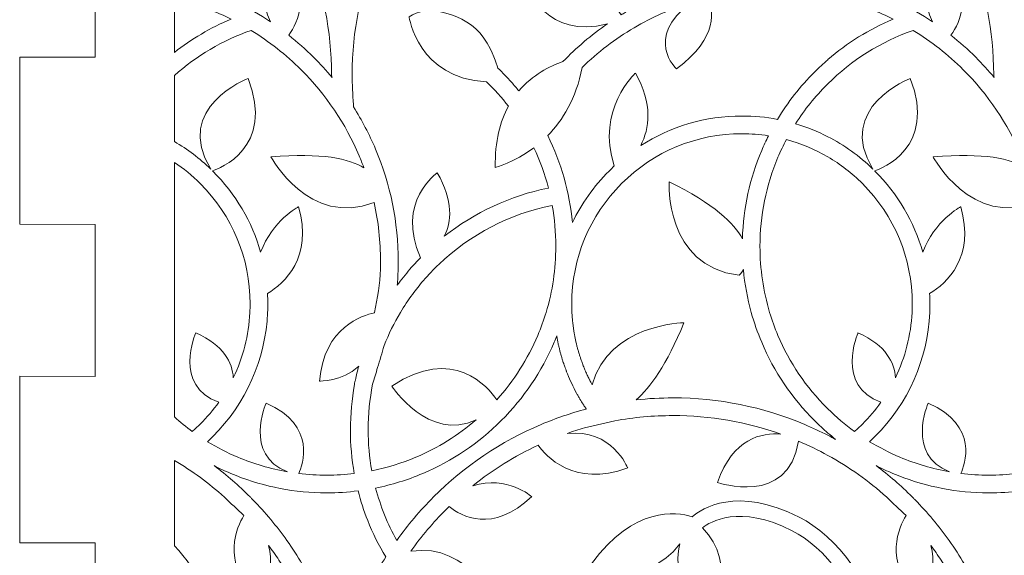
# Model space of a CAD drawing. Units: millimetres. Extents: x -261 to 58, y -142 to 182.
# Drawn here: x -148 to -87, y -107 to -74 of the extents above; entities that cross this region are included whole.
import ezdxf

# ---------------------------------------------------------------- set-up
doc = ezdxf.new("R2010")
doc.units = ezdxf.units.MM
doc.header["$MEASUREMENT"] = 0
doc.layers.add('Layer 2', color=7, linetype='Continuous', lineweight=0)

# ---------------------------------------------------------------- blocks, each defined once
blk = doc.blocks.new('Block_1')
at = {"layer": 'Layer 2', "color": 7, "lineweight": 9}
blk.add_lwpolyline([(-142.947, -65.988), (-142.947, -76.039), (-147.587, -76.039), (-147.587, -86.325), (-142.947, -86.354), (-142.947, -95.717), (-147.587, -95.689), (-147.587, -105.977), (-142.947, -105.977), (-142.947, -116.195)], dxfattribs=at)
for points, knots in [([(-125.67, -81.692), (-124.742, -83.886), (-124.271, -86.217), (-124.271, -88.618), (-124.271, -88.698), (-124.272, -88.778), (-124.273, -88.857), (-124.273, -88.872), (-124.274, -88.887), (-124.274, -88.902), (-124.275, -88.969), (-124.276, -89.036), (-124.278, -89.103), (-124.278, -89.112), (-124.278, -89.121), (-124.279, -89.13), (-124.288, -89.451), (-124.305, -89.77), (-124.331, -90.087), (-124.084, -89.747), (-123.823, -89.415), (-123.546, -89.094), (-123.339, -88.853), (-123.123, -88.622), (-122.902, -88.395), (-124.434, -84.952), (-121.868, -83.15), (-121.868, -83.15), (-120.853, -84.907), (-120.994, -86.196), (-121.434, -87.073), (-119.563, -85.596), (-117.366, -84.569), (-115.019, -84.099), (-115.239, -83.242), (-115.539, -82.41), (-115.915, -81.613), (-117.157, -82.551), (-118.295, -82.823), (-118.295, -82.823), (-118.32, -81.22), (-117.99, -79.994), (-117.481, -79.055), (-117.893, -78.522), (-118.343, -78.021), (-118.827, -77.556), (-123.057, -77.345), (-123.599, -73.551), (-123.599, -73.551), (-122.623, -72.741), (-120.041, -73.321), (-119.044, -74.799), (-118.312, -75.883), (-118.293, -76.3), (-118.128, -76.714), (-117.841, -76.988), (-117.564, -77.274), (-117.299, -77.571), (-117.141, -77.747), (-116.988, -77.927), (-116.839, -78.111), (-115.993, -77.108), (-114.938, -76.581), (-114.126, -76.307), (-113.296, -75.442), (-112.378, -74.662), (-111.39, -73.978), (-115.14, -74.952), (-116.278, -71.75), (-116.278, -71.75), (-112.748, -70.628), (-111.003, -72.722), (-110.532, -73.426), (-110.452, -73.377), (-110.376, -73.323), (-110.296, -73.275), (-109.513, -72.814), (-108.697, -72.416), (-107.857, -72.082), (-111.187, -72.098), (-112.639, -68.363), (-112.639, -68.363), (-106.351, -68.582), (-106.118, -70.731), (-106.253, -71.532), (-104.645, -71.065), (-102.971, -70.825), (-101.28, -70.825), (-101.205, -70.825), (-101.129, -70.825), (-101.054, -70.826), (-99.782, -69.996), (-98.649, -70.132), (-97.808, -70.505), (-97.115, -70.812), (-96.622, -71.279), (-96.416, -71.497), (-96.139, -71.576), (-95.865, -71.665), (-95.592, -71.757), (-95.79, -67.936), (-98.05, -65.438), (-100.006, -64.44), (-103.266, -62.774), (-105.07, -63.894), (-105.533, -64.262), (-103.287, -66.447), (-104.973, -69.69), (-104.973, -69.69), (-106.706, -68.779), (-107.315, -66.838), (-106.932, -65.255), (-109.038, -68.074), (-112.373, -66.474), (-112.373, -66.474), (-109.716, -62.895), (-107.158, -63.278), (-106.174, -63.57), (-105.579, -63.074), (-103.391, -61.653), (-99.577, -63.6), (-97.332, -64.747), (-94.729, -67.645), (-94.64, -72.068), (-94.299, -72.206), (-93.896, -72.397), (-93.375, -72.673), (-92.676, -73.019), (-92.004, -73.412), (-91.359, -73.846), (-92.499, -71.488), (-91, -69.706), (-91, -69.706), (-88.715, -72.004), (-89.65, -73.894), (-90.232, -74.67), (-89.698, -75.094), (-89.186, -75.549), (-88.698, -76.037), (-88.297, -76.438), (-87.917, -76.856), (-87.558, -77.289), (-87.581, -77.228), (-87.594, -77.164), (-87.594, -77.095), (-87.594, -74.428), (-88.116, -71.841), (-89.146, -69.405), (-89.274, -69.104), (-89.408, -68.807), (-89.55, -68.513), (-89.929, -67.728), (-90.358, -66.971), (-90.835, -66.246), (-91.038, -65.938), (-91.252, -65.637), (-91.472, -65.341), (-90.919, -67.275), (-92.372, -68.584), (-92.372, -68.584), (-94.357, -66.23), (-93.433, -64.209), (-92.993, -63.506), (-93.403, -63.083), (-93.805, -62.775), (-94.185, -62.365), (-95.297, -61.368), (-96.509, -60.508), (-97.808, -59.791), (-98.392, -59.469), (-98.994, -59.175), (-99.612, -58.912), (-100.252, -62.977), (-104.598, -61.465), (-104.598, -61.465), (-103.657, -58.723), (-101.867, -58.379), (-100.701, -58.486), (-102.828, -57.725), (-105.06, -57.339), (-107.35, -57.339), (-107.517, -57.339), (-107.682, -57.346), (-107.848, -57.35), (-104.79, -58.334), (-105.197, -61.229), (-105.197, -61.229), (-108.488, -60.654), (-109.139, -58.339), (-109.268, -57.433), (-109.828, -57.486), (-110.383, -57.561), (-110.932, -57.662), (-108.004, -59.825), (-110.512, -63.63), (-110.512, -63.63), (-113.508, -61.673), (-113.301, -59.419), (-112.804, -58.101), (-113.562, -58.318), (-114.308, -58.582), (-115.04, -58.891), (-116.715, -59.6), (-118.266, -60.53), (-119.677, -61.66), (-117.548, -61.004), (-116.047, -62.333), (-116.047, -62.333), (-118.478, -64.631), (-120.393, -63.544), (-121.128, -62.942), (-121.191, -63.004), (-121.257, -63.063), (-121.32, -63.126), (-122.121, -63.927), (-122.846, -64.786), (-123.492, -65.698), (-119.886, -65.146), (-118.091, -69.106), (-118.091, -69.106), (-122.562, -69.194), (-124.032, -68.142), (-124.476, -67.237), (-124.878, -67.934), (-125.238, -68.658), (-125.554, -69.405), (-126.584, -71.841), (-127.107, -74.428), (-127.107, -77.095), (-127.107, -77.71), (-127.078, -78.333), (-127.021, -78.947), (-127.016, -78.999), (-127.019, -79.05), (-127.028, -79.098), (-126.507, -79.921), (-126.053, -80.787), (-125.67, -81.692)], [0, 0, 0, 0, 1, 1, 1, 2, 2, 2, 3, 3, 3, 4, 4, 4, 5, 5, 5, 6, 6, 6, 7, 7, 7, 8, 8, 8, 9, 9, 9, 10, 10, 10, 11, 11, 11, 12, 12, 12, 13, 13, 13, 14, 14, 14, 15, 15, 15, 16, 16, 16, 17, 17, 17, 18, 18, 18, 19, 19, 19, 20, 20, 20, 21, 21, 21, 22, 22, 22, 23, 23, 23, 24, 24, 24, 25, 25, 25, 26, 26, 26, 27, 27, 27, 28, 28, 28, 29, 29, 29, 30, 30, 30, 31, 31, 31, 32, 32, 32, 33, 33, 33, 34, 34, 34, 35, 35, 35, 36, 36, 36, 37, 37, 37, 38, 38, 38, 39, 39, 39, 40, 40, 40, 41, 41, 41, 42, 42, 42, 43, 43, 43, 44, 44, 44, 45, 45, 45, 46, 46, 46, 47, 47, 47, 48, 48, 48, 49, 49, 49, 50, 50, 50, 51, 51, 51, 52, 52, 52, 53, 53, 53, 54, 54, 54, 55, 55, 55, 56, 56, 56, 57, 57, 57, 58, 58, 58, 59, 59, 59, 60, 60, 60, 61, 61, 61, 62, 62, 62, 63, 63, 63, 64, 64, 64, 65, 65, 65, 66, 66, 66, 67, 67, 67, 68, 68, 68, 69, 69, 69, 70, 70, 70, 71, 71, 71, 72, 72, 72, 73, 73, 73, 74, 74, 74, 75, 75, 75, 76, 76, 76, 77, 77, 77, 78, 78, 78, 79, 79, 79, 79]), ([(-134.16, -72.673), (-133.461, -73.019), (-132.789, -73.412), (-132.144, -73.846), (-133.284, -71.488), (-131.785, -69.706), (-131.785, -69.706), (-129.5, -72.004), (-130.435, -73.894), (-131.017, -74.67), (-130.483, -75.094), (-129.97, -75.549), (-129.483, -76.037), (-129.081, -76.438), (-128.701, -76.856), (-128.343, -77.289), (-128.366, -77.228), (-128.379, -77.164), (-128.379, -77.095), (-128.379, -74.428), (-128.901, -71.841), (-129.931, -69.405), (-130.059, -69.104), (-130.193, -68.807), (-130.335, -68.513), (-130.714, -67.728), (-131.143, -66.971), (-131.62, -66.246), (-131.823, -65.938), (-132.037, -65.637), (-132.257, -65.341), (-131.704, -67.275), (-133.156, -68.584), (-133.156, -68.584), (-135.142, -66.23), (-134.218, -64.209), (-133.777, -63.506), (-134.188, -63.083), (-134.589, -62.775), (-134.97, -62.365), (-135.926, -61.508), (-136.959, -60.759), (-138.055, -60.108), (-138.055, -60.108), (-138.055, -65.358), (-138.055, -65.358), (-136.613, -66.876), (-135.469, -69.115), (-135.413, -72.073), (-135.075, -72.211), (-134.675, -72.401), (-134.16, -72.673)], [0, 0, 0, 0, 1, 1, 1, 2, 2, 2, 3, 3, 3, 4, 4, 4, 5, 5, 5, 6, 6, 6, 7, 7, 7, 8, 8, 8, 9, 9, 9, 10, 10, 10, 11, 11, 11, 12, 12, 12, 13, 13, 13, 14, 14, 14, 15, 15, 15, 16, 16, 16, 17, 17, 17, 17]), ([(-106.264, -72.674), (-107.475, -73.052), (-108.643, -73.568), (-109.742, -74.215), (-110.909, -74.902), (-111.985, -75.727), (-112.949, -76.668), (-113.305, -78.588), (-114.149, -79.935), (-115.065, -80.868), (-114.235, -82.535), (-113.72, -84.354), (-113.544, -86.232), (-112.984, -85.066), (-112.226, -83.991), (-111.284, -83.049), (-111.178, -82.943), (-111.07, -82.84), (-110.961, -82.739), (-112.113, -79.247), (-109.664, -77.02), (-109.664, -77.02), (-108.562, -78.923), (-108.802, -80.432), (-109.338, -81.48), (-107.492, -80.294), (-105.344, -79.658), (-103.097, -79.658), (-102.355, -79.658), (-101.624, -79.728), (-100.911, -79.864), (-100.276, -78.807), (-99.513, -77.831), (-98.629, -76.947), (-98.364, -76.682), (-98.09, -76.428), (-97.808, -76.185), (-97.808, -76.185), (-97.808, -76.182), (-97.808, -76.182), (-96.624, -75.159), (-95.273, -74.312), (-93.787, -73.686), (-94.111, -73.523), (-94.442, -73.37), (-94.779, -73.228), (-95.51, -72.919), (-96.257, -72.664), (-97.018, -72.463), (-97.276, -72.693), (-97.541, -72.855), (-97.808, -72.963), (-99.275, -73.558), (-100.804, -72.517), (-101.517, -71.917), (-102.761, -71.935), (-103.994, -72.091), (-105.193, -72.379), (-105.193, -72.379), (-105.193, -72.379), (-105.193, -72.379), (-104.886, -73.061), (-104.495, -74.804), (-107.135, -76.754), (-107.135, -76.754), (-109.144, -74.877), (-106.264, -72.674)], [0, 0, 0, 0, 1, 1, 1, 2, 2, 2, 3, 3, 3, 4, 4, 4, 5, 5, 5, 6, 6, 6, 7, 7, 7, 8, 8, 8, 9, 9, 9, 10, 10, 10, 11, 11, 11, 12, 12, 12, 13, 13, 13, 14, 14, 14, 15, 15, 15, 16, 16, 16, 17, 17, 17, 18, 18, 18, 19, 19, 19, 20, 20, 20, 21, 21, 21, 22, 22, 22, 22]), ([(-135.563, -73.228), (-136.295, -72.919), (-137.042, -72.664), (-137.803, -72.463), (-137.886, -72.537), (-137.97, -72.602), (-138.055, -72.662), (-138.055, -72.662), (-138.055, -75.74), (-138.055, -75.74), (-137.004, -74.914), (-135.837, -74.219), (-134.571, -73.686), (-134.896, -73.523), (-135.227, -73.37), (-135.563, -73.228)], [0, 0, 0, 0, 1, 1, 1, 2, 2, 2, 3, 3, 3, 4, 4, 4, 5, 5, 5, 5]), ([(-133.52, -77.345), (-131.852, -81.625), (-135.319, -82.909), (-135.708, -83.037), (-135.704, -83.041), (-135.7, -83.045), (-135.696, -83.049), (-134.279, -84.465), (-133.276, -86.184), (-132.744, -88.06), (-132.025, -86.112), (-130.413, -85.248), (-130.413, -85.248), (-129.515, -88.392), (-131.278, -89.967), (-132.322, -90.598), (-132.311, -90.81), (-132.305, -91.022), (-132.305, -91.236), (-132.305, -91.412), (-132.309, -91.588), (-132.317, -91.763), (-132.446, -94.657), (-133.634, -97.36), (-135.696, -99.422), (-135.802, -99.528), (-135.91, -99.631), (-136.019, -99.732), (-135.426, -100.095), (-134.805, -100.414), (-134.159, -100.687), (-133.17, -101.105), (-132.146, -101.406), (-131.096, -101.588), (-133.81, -100.554), (-132.413, -97.357), (-132.413, -97.357), (-129.244, -98.726), (-130.176, -101.2), (-130.399, -101.691), (-129.829, -101.76), (-129.252, -101.795), (-128.67, -101.795), (-128.099, -101.795), (-127.534, -101.762), (-126.976, -101.695), (-127.135, -100.81), (-127.216, -99.907), (-127.216, -98.996), (-127.216, -98.055), (-127.13, -97.125), (-126.961, -96.212), (-126.962, -96.158), (-126.956, -96.102), (-126.94, -96.046), (-126.929, -96.009), (-126.918, -95.971), (-126.907, -95.933), (-126.848, -95.645), (-126.778, -95.359), (-126.702, -95.075), (-127.75, -96.064), (-129.117, -95.995), (-129.117, -95.995), (-128.834, -92.648), (-126.457, -91.935), (-125.733, -91.795), (-125.731, -91.784), (-125.728, -91.773), (-125.725, -91.763), (-125.559, -90.89), (-125.394, -89.999), (-125.369, -89.097), (-125.368, -89.09), (-125.368, -89.082), (-125.368, -89.074), (-125.366, -89.01), (-125.365, -88.947), (-125.364, -88.883), (-125.364, -88.87), (-125.364, -88.856), (-125.363, -88.843), (-125.362, -88.768), (-125.362, -88.693), (-125.362, -88.618), (-125.362, -87.386), (-125.494, -86.173), (-125.756, -84.991), (-129.765, -86.539), (-132.108, -82.182), (-132.108, -82.182), (-128.977, -81.907), (-127.287, -82.294), (-126.384, -82.852), (-126.475, -82.605), (-126.571, -82.36), (-126.674, -82.117), (-127.515, -80.128), (-128.72, -78.342), (-130.254, -76.808), (-131.19, -75.872), (-132.219, -75.059), (-133.331, -74.377), (-135.11, -74.999), (-136.704, -75.956), (-138.055, -77.161), (-138.055, -77.161), (-138.055, -81.234), (-138.055, -81.234), (-137.252, -81.703), (-136.499, -82.267), (-135.817, -82.931), (-138.159, -79.132), (-133.52, -77.345), (-133.52, -77.345)], [0, 0, 0, 0, 1, 1, 1, 2, 2, 2, 3, 3, 3, 4, 4, 4, 5, 5, 5, 6, 6, 6, 7, 7, 7, 8, 8, 8, 9, 9, 9, 10, 10, 10, 11, 11, 11, 12, 12, 12, 13, 13, 13, 14, 14, 14, 15, 15, 15, 16, 16, 16, 17, 17, 17, 18, 18, 18, 19, 19, 19, 20, 20, 20, 21, 21, 21, 22, 22, 22, 23, 23, 23, 24, 24, 24, 25, 25, 25, 26, 26, 26, 27, 27, 27, 28, 28, 28, 29, 29, 29, 30, 30, 30, 31, 31, 31, 32, 32, 32, 33, 33, 33, 34, 34, 34, 35, 35, 35, 36, 36, 36, 37, 37, 37, 38, 38, 38, 38]), ([(-85.599, -82.852), (-85.69, -82.605), (-85.787, -82.36), (-85.889, -82.117), (-86.731, -80.128), (-87.935, -78.342), (-89.469, -76.808), (-90.405, -75.872), (-91.434, -75.059), (-92.546, -74.377), (-94.568, -75.084), (-96.351, -76.222), (-97.808, -77.666), (-97.808, -77.666), (-97.808, -77.67), (-97.808, -77.67), (-97.825, -77.687), (-97.841, -77.702), (-97.858, -77.719), (-98.596, -78.457), (-99.244, -79.265), (-99.796, -80.134), (-99.109, -80.337), (-98.445, -80.604), (-97.808, -80.931), (-96.801, -81.45), (-95.866, -82.12), (-95.032, -82.931), (-97.375, -79.132), (-92.735, -77.345), (-92.735, -77.345), (-91.067, -81.625), (-94.535, -82.909), (-94.923, -83.037), (-94.919, -83.041), (-94.915, -83.045), (-94.911, -83.049), (-93.494, -84.465), (-92.491, -86.184), (-91.959, -88.06), (-91.24, -86.112), (-89.628, -85.248), (-89.628, -85.248), (-88.73, -88.392), (-90.493, -89.967), (-91.538, -90.598), (-91.526, -90.81), (-91.52, -91.022), (-91.52, -91.236), (-91.52, -91.412), (-91.524, -91.588), (-91.532, -91.763), (-91.661, -94.657), (-92.849, -97.36), (-94.911, -99.422), (-95.017, -99.528), (-95.125, -99.631), (-95.234, -99.732), (-94.641, -100.095), (-94.021, -100.414), (-93.375, -100.687), (-92.385, -101.105), (-91.361, -101.406), (-90.311, -101.588), (-93.025, -100.554), (-91.629, -97.357), (-91.629, -97.357), (-88.459, -98.726), (-89.391, -101.2), (-89.614, -101.691), (-89.044, -101.76), (-88.467, -101.795), (-87.885, -101.795), (-87.315, -101.795), (-86.749, -101.762), (-86.191, -101.695), (-86.35, -100.81), (-86.431, -99.907), (-86.431, -98.996), (-86.431, -98.055), (-86.345, -97.125), (-86.176, -96.212), (-86.178, -96.158), (-86.171, -96.102), (-86.155, -96.046), (-86.144, -96.009), (-86.133, -95.971), (-86.122, -95.933), (-85.962, -95.149), (-85.738, -94.377), (-85.454, -93.624), (-85.434, -93.571), (-85.412, -93.518), (-85.392, -93.465), (-85.232, -92.904), (-85.067, -92.336), (-84.94, -91.763), (-84.774, -90.89), (-84.61, -89.999), (-84.584, -89.097), (-84.584, -89.09), (-84.583, -89.082), (-84.583, -89.074), (-84.581, -89.01), (-84.58, -88.947), (-84.579, -88.883), (-84.579, -88.87), (-84.579, -88.856), (-84.579, -88.843), (-84.578, -88.768), (-84.577, -88.693), (-84.577, -88.618), (-84.577, -87.386), (-84.709, -86.173), (-84.971, -84.991), (-88.98, -86.539), (-91.323, -82.182), (-91.323, -82.182), (-88.193, -81.907), (-86.502, -82.294), (-85.599, -82.852)], [0, 0, 0, 0, 1, 1, 1, 2, 2, 2, 3, 3, 3, 4, 4, 4, 5, 5, 5, 6, 6, 6, 7, 7, 7, 8, 8, 8, 9, 9, 9, 10, 10, 10, 11, 11, 11, 12, 12, 12, 13, 13, 13, 14, 14, 14, 15, 15, 15, 16, 16, 16, 17, 17, 17, 18, 18, 18, 19, 19, 19, 20, 20, 20, 21, 21, 21, 22, 22, 22, 23, 23, 23, 24, 24, 24, 25, 25, 25, 26, 26, 26, 27, 27, 27, 28, 28, 28, 29, 29, 29, 30, 30, 30, 31, 31, 31, 32, 32, 32, 33, 33, 33, 34, 34, 34, 35, 35, 35, 36, 36, 36, 37, 37, 37, 38, 38, 38, 39, 39, 39, 40, 40, 40, 40]), ([(-109.619, -97.155), (-108.87, -97.074), (-108.113, -97.033), (-107.35, -97.033), (-104.536, -97.033), (-101.806, -97.585), (-99.236, -98.672), (-98.75, -98.877), (-98.274, -99.1), (-97.808, -99.34), (-97.648, -99.423), (-97.488, -99.508), (-97.33, -99.594), (-97.492, -99.466), (-97.652, -99.334), (-97.808, -99.198), (-98.09, -98.955), (-98.364, -98.701), (-98.629, -98.435), (-100.024, -97.04), (-101.12, -95.415), (-101.885, -93.606), (-102.14, -93.003), (-102.354, -92.388), (-102.528, -91.763), (-102.528, -91.763), (-102.528, -91.763), (-102.528, -91.763), (-102.767, -90.901), (-102.929, -90.021), (-103.013, -89.125), (-103.141, -89.351), (-103.277, -89.47), (-103.277, -89.47), (-107.873, -88.919), (-107.586, -83.708), (-107.586, -83.708), (-104.812, -85.085), (-103.567, -86.282), (-103.072, -87.222), (-103.015, -85.337), (-102.617, -83.507), (-101.885, -81.777), (-101.755, -81.471), (-101.615, -81.17), (-101.467, -80.874), (-102.002, -80.791), (-102.546, -80.749), (-103.097, -80.749), (-105.899, -80.749), (-108.532, -81.839), (-110.513, -83.82), (-112.494, -85.801), (-113.584, -88.434), (-113.584, -91.236), (-113.584, -91.412), (-113.58, -91.588), (-113.571, -91.763), (-113.571, -91.763), (-113.571, -91.763), (-113.571, -91.763), (-113.569, -91.804), (-113.567, -91.845), (-113.565, -91.886), (-113.563, -91.918), (-113.56, -91.951), (-113.558, -91.983), (-113.555, -92.023), (-113.552, -92.062), (-113.549, -92.101), (-113.547, -92.135), (-113.543, -92.168), (-113.54, -92.202), (-113.537, -92.24), (-113.534, -92.277), (-113.53, -92.315), (-113.526, -92.35), (-113.522, -92.384), (-113.518, -92.419), (-113.514, -92.455), (-113.51, -92.492), (-113.506, -92.528), (-113.501, -92.564), (-113.497, -92.599), (-113.492, -92.635), (-113.487, -92.67), (-113.483, -92.705), (-113.478, -92.74), (-113.473, -92.776), (-113.467, -92.813), (-113.461, -92.849), (-113.456, -92.883), (-113.451, -92.917), (-113.445, -92.951), (-113.439, -92.988), (-113.433, -93.025), (-113.426, -93.061), (-113.421, -93.094), (-113.415, -93.128), (-113.409, -93.161), (-113.402, -93.198), (-113.395, -93.235), (-113.387, -93.273), (-113.381, -93.305), (-113.375, -93.337), (-113.368, -93.37), (-113.36, -93.407), (-113.352, -93.445), (-113.344, -93.483), (-113.337, -93.514), (-113.33, -93.546), (-113.323, -93.577), (-113.315, -93.615), (-113.305, -93.653), (-113.296, -93.691), (-113.289, -93.722), (-113.282, -93.752), (-113.274, -93.783), (-113.265, -93.822), (-113.255, -93.86), (-113.244, -93.899), (-113.237, -93.928), (-113.229, -93.958), (-113.221, -93.988), (-113.211, -94.027), (-113.2, -94.065), (-113.189, -94.104), (-113.18, -94.133), (-113.172, -94.162), (-113.164, -94.191), (-113.152, -94.23), (-113.141, -94.269), (-113.129, -94.308), (-113.12, -94.337), (-113.111, -94.365), (-113.103, -94.393), (-113.09, -94.432), (-113.077, -94.472), (-113.065, -94.511), (-113.056, -94.538), (-113.047, -94.566), (-113.037, -94.593), (-113.024, -94.633), (-113.01, -94.673), (-112.996, -94.712), (-112.987, -94.739), (-112.978, -94.765), (-112.968, -94.792), (-112.954, -94.832), (-112.939, -94.872), (-112.924, -94.912), (-112.914, -94.938), (-112.905, -94.964), (-112.895, -94.989), (-112.88, -95.029), (-112.864, -95.07), (-112.848, -95.11), (-112.838, -95.135), (-112.828, -95.16), (-112.818, -95.185), (-112.801, -95.225), (-112.785, -95.266), (-112.768, -95.306), (-112.757, -95.33), (-112.747, -95.355), (-112.737, -95.379), (-112.719, -95.419), (-112.701, -95.46), (-112.683, -95.5), (-112.673, -95.524), (-112.662, -95.547), (-112.652, -95.571), (-112.633, -95.612), (-112.614, -95.652), (-112.595, -95.693), (-112.585, -95.716), (-112.574, -95.739), (-112.563, -95.761), (-112.543, -95.802), (-112.523, -95.843), (-112.503, -95.884), (-112.492, -95.906), (-112.481, -95.928), (-112.47, -95.95), (-112.449, -95.991), (-112.428, -96.032), (-112.407, -96.073), (-112.396, -96.094), (-112.385, -96.115), (-112.374, -96.136), (-112.357, -96.167), (-112.341, -96.197), (-112.325, -96.227), (-111.308, -92.478), (-106.674, -92.402), (-106.674, -92.402), (-107.738, -94.994), (-108.748, -96.413), (-109.619, -97.155)], [0, 0, 0, 0, 1, 1, 1, 2, 2, 2, 3, 3, 3, 4, 4, 4, 5, 5, 5, 6, 6, 6, 7, 7, 7, 8, 8, 8, 9, 9, 9, 10, 10, 10, 11, 11, 11, 12, 12, 12, 13, 13, 13, 14, 14, 14, 15, 15, 15, 16, 16, 16, 17, 17, 17, 18, 18, 18, 19, 19, 19, 20, 20, 20, 21, 21, 21, 22, 22, 22, 23, 23, 23, 24, 24, 24, 25, 25, 25, 26, 26, 26, 27, 27, 27, 28, 28, 28, 29, 29, 29, 30, 30, 30, 31, 31, 31, 32, 32, 32, 33, 33, 33, 34, 34, 34, 35, 35, 35, 36, 36, 36, 37, 37, 37, 38, 38, 38, 39, 39, 39, 40, 40, 40, 41, 41, 41, 42, 42, 42, 43, 43, 43, 44, 44, 44, 45, 45, 45, 46, 46, 46, 47, 47, 47, 48, 48, 48, 49, 49, 49, 50, 50, 50, 51, 51, 51, 52, 52, 52, 53, 53, 53, 54, 54, 54, 55, 55, 55, 56, 56, 56, 57, 57, 57, 58, 58, 58, 59, 59, 59, 60, 60, 60, 61, 61, 61, 62, 62, 62, 63, 63, 63, 64, 64, 64, 65, 65, 65, 66, 66, 66, 66]), ([(-95.682, -98.651), (-95.259, -98.228), (-94.878, -97.776), (-94.538, -97.298), (-97.384, -96.305), (-95.954, -93.031), (-95.954, -93.031), (-94.204, -93.787), (-93.705, -94.88), (-93.646, -95.79), (-93.043, -94.542), (-92.693, -93.178), (-92.623, -91.763), (-92.615, -91.588), (-92.61, -91.412), (-92.61, -91.236), (-92.61, -88.434), (-93.701, -85.801), (-95.682, -83.82), (-96.327, -83.175), (-97.042, -82.625), (-97.808, -82.176), (-98.608, -81.707), (-99.465, -81.348), (-100.361, -81.108), (-100.549, -81.464), (-100.723, -81.828), (-100.881, -82.202), (-101.616, -83.94), (-101.989, -85.787), (-101.989, -87.691), (-101.989, -89.086), (-101.788, -90.45), (-101.393, -91.763), (-101.248, -92.243), (-101.077, -92.716), (-100.881, -93.181), (-100.17, -94.861), (-99.153, -96.369), (-97.858, -97.664), (-97.841, -97.681), (-97.825, -97.696), (-97.808, -97.713), (-97.294, -98.222), (-96.747, -98.687), (-96.169, -99.107), (-96.003, -98.961), (-95.84, -98.809), (-95.682, -98.651)], [0, 0, 0, 0, 1, 1, 1, 2, 2, 2, 3, 3, 3, 4, 4, 4, 5, 5, 5, 6, 6, 6, 7, 7, 7, 8, 8, 8, 9, 9, 9, 10, 10, 10, 11, 11, 11, 12, 12, 12, 13, 13, 13, 14, 14, 14, 15, 15, 15, 16, 16, 16, 16]), ([(-136.467, -98.651), (-136.044, -98.228), (-135.662, -97.776), (-135.323, -97.298), (-138.169, -96.305), (-136.739, -93.031), (-136.739, -93.031), (-134.989, -93.787), (-134.489, -94.88), (-134.431, -95.79), (-133.828, -94.542), (-133.478, -93.178), (-133.408, -91.763), (-133.4, -91.588), (-133.395, -91.412), (-133.395, -91.236), (-133.395, -88.434), (-134.486, -85.801), (-136.467, -83.82), (-136.958, -83.329), (-137.49, -82.893), (-138.055, -82.515), (-138.055, -82.515), (-138.055, -98.207), (-138.055, -98.207), (-137.7, -98.524), (-137.336, -98.829), (-136.954, -99.107), (-136.788, -98.961), (-136.625, -98.809), (-136.467, -98.651)], [0, 0, 0, 0, 1, 1, 1, 2, 2, 2, 3, 3, 3, 4, 4, 4, 5, 5, 5, 6, 6, 6, 7, 7, 7, 8, 8, 8, 9, 9, 9, 10, 10, 10, 10]), ([(-125.846, -96.19), (-126.031, -97.108), (-126.125, -98.046), (-126.125, -98.996), (-126.125, -99.849), (-126.048, -100.695), (-125.898, -101.524), (-124.969, -101.339), (-124.06, -101.06), (-123.18, -100.687), (-121.824, -100.114), (-120.58, -99.34), (-119.469, -98.381), (-122.389, -99.773), (-124.668, -96.303), (-124.668, -96.303), (-120.872, -93.787), (-118.733, -96.363), (-118.203, -97.145), (-117.141, -95.971), (-116.291, -94.641), (-115.674, -93.181), (-115.477, -92.716), (-115.307, -92.243), (-115.162, -91.763), (-114.766, -90.45), (-114.566, -89.086), (-114.566, -87.691), (-114.566, -86.838), (-114.641, -85.993), (-114.788, -85.164), (-117.406, -85.686), (-119.826, -86.95), (-121.759, -88.795), (-122.094, -89.115), (-122.415, -89.451), (-122.719, -89.805), (-122.955, -90.08), (-123.179, -90.362), (-123.392, -90.652), (-123.657, -91.011), (-123.904, -91.381), (-124.132, -91.763), (-124.523, -92.416), (-124.86, -93.1), (-125.141, -93.811), (-125.271, -94.266), (-125.407, -94.718), (-125.541, -95.166), (-125.643, -95.503), (-125.747, -95.85), (-125.846, -96.19)], [0, 0, 0, 0, 1, 1, 1, 2, 2, 2, 3, 3, 3, 4, 4, 4, 5, 5, 5, 6, 6, 6, 7, 7, 7, 8, 8, 8, 9, 9, 9, 10, 10, 10, 11, 11, 11, 12, 12, 12, 13, 13, 13, 14, 14, 14, 15, 15, 15, 16, 16, 16, 17, 17, 17, 17]), ([(-117.926, -98.435), (-119.321, -99.831), (-120.946, -100.926), (-122.755, -101.692), (-123.697, -102.09), (-124.668, -102.389), (-125.662, -102.589), (-125.366, -103.715), (-124.931, -104.802), (-124.363, -105.826), (-123.687, -104.874), (-122.928, -103.976), (-122.091, -103.139), (-120.177, -101.225), (-117.947, -99.722), (-115.465, -98.672), (-114.559, -98.289), (-113.633, -97.972), (-112.69, -97.723), (-112.697, -97.713), (-112.703, -97.703), (-112.71, -97.693), (-112.72, -97.679), (-112.729, -97.664), (-112.739, -97.65), (-112.771, -97.602), (-112.802, -97.555), (-112.833, -97.507), (-112.842, -97.493), (-112.851, -97.479), (-112.86, -97.465), (-112.891, -97.416), (-112.922, -97.367), (-112.953, -97.318), (-112.961, -97.305), (-112.968, -97.293), (-112.976, -97.28), (-113.007, -97.229), (-113.038, -97.178), (-113.069, -97.127), (-113.075, -97.116), (-113.081, -97.106), (-113.087, -97.095), (-113.119, -97.042), (-113.15, -96.988), (-113.181, -96.934), (-113.185, -96.926), (-113.189, -96.919), (-113.193, -96.911), (-113.226, -96.854), (-113.258, -96.796), (-113.289, -96.739), (-113.289, -96.739), (-113.292, -96.733), (-113.292, -96.733), (-113.498, -96.352), (-113.682, -95.961), (-113.843, -95.56), (-113.845, -95.556), (-113.846, -95.552), (-113.848, -95.549), (-113.87, -95.494), (-113.891, -95.438), (-113.913, -95.383), (-113.918, -95.368), (-113.924, -95.354), (-113.929, -95.34), (-113.948, -95.29), (-113.967, -95.239), (-113.985, -95.189), (-113.992, -95.169), (-114, -95.149), (-114.007, -95.129), (-114.023, -95.082), (-114.04, -95.035), (-114.056, -94.987), (-114.064, -94.964), (-114.072, -94.94), (-114.08, -94.917), (-114.095, -94.872), (-114.109, -94.827), (-114.124, -94.782), (-114.132, -94.756), (-114.141, -94.729), (-114.149, -94.703), (-114.163, -94.66), (-114.176, -94.616), (-114.189, -94.572), (-114.197, -94.544), (-114.206, -94.516), (-114.214, -94.488), (-114.226, -94.446), (-114.238, -94.403), (-114.25, -94.361), (-114.258, -94.331), (-114.267, -94.301), (-114.275, -94.271), (-114.286, -94.23), (-114.297, -94.188), (-114.307, -94.147), (-114.315, -94.115), (-114.323, -94.084), (-114.331, -94.053), (-114.341, -94.012), (-114.351, -93.972), (-114.361, -93.931), (-114.369, -93.898), (-114.376, -93.866), (-114.384, -93.833), (-114.393, -93.793), (-114.402, -93.753), (-114.41, -93.713), (-114.418, -93.68), (-114.425, -93.646), (-114.432, -93.612), (-114.44, -93.573), (-114.448, -93.533), (-114.456, -93.494), (-114.462, -93.459), (-114.469, -93.424), (-114.476, -93.39), (-114.483, -93.351), (-114.49, -93.312), (-114.497, -93.274), (-114.501, -93.252), (-114.504, -93.23), (-114.508, -93.208), (-114.56, -93.341), (-114.614, -93.474), (-114.67, -93.606), (-115.435, -95.415), (-116.53, -97.04), (-117.926, -98.435)], [0, 0, 0, 0, 1, 1, 1, 2, 2, 2, 3, 3, 3, 4, 4, 4, 5, 5, 5, 6, 6, 6, 7, 7, 7, 8, 8, 8, 9, 9, 9, 10, 10, 10, 11, 11, 11, 12, 12, 12, 13, 13, 13, 14, 14, 14, 15, 15, 15, 16, 16, 16, 17, 17, 17, 18, 18, 18, 19, 19, 19, 20, 20, 20, 21, 21, 21, 22, 22, 22, 23, 23, 23, 24, 24, 24, 25, 25, 25, 26, 26, 26, 27, 27, 27, 28, 28, 28, 29, 29, 29, 30, 30, 30, 31, 31, 31, 32, 32, 32, 33, 33, 33, 34, 34, 34, 35, 35, 35, 36, 36, 36, 37, 37, 37, 38, 38, 38, 39, 39, 39, 40, 40, 40, 41, 41, 41, 42, 42, 42, 43, 43, 43, 44, 44, 44, 44]), ([(-121.434, -127.858), (-119.563, -126.38), (-117.366, -125.354), (-115.019, -124.883), (-115.239, -124.027), (-115.539, -123.195), (-115.915, -122.398), (-117.157, -123.336), (-118.295, -123.607), (-118.295, -123.607), (-118.32, -122.005), (-117.99, -120.779), (-117.481, -119.84), (-117.893, -119.307), (-118.343, -118.806), (-118.827, -118.341), (-123.057, -118.13), (-123.599, -114.336), (-123.599, -114.336), (-122.623, -113.526), (-120.041, -114.106), (-119.044, -115.583), (-118.312, -116.668), (-118.293, -117.085), (-118.128, -117.499), (-117.841, -117.773), (-117.564, -118.059), (-117.299, -118.356), (-117.141, -118.532), (-116.988, -118.712), (-116.839, -118.896), (-115.993, -117.892), (-114.938, -117.366), (-114.126, -117.092), (-113.296, -116.227), (-112.378, -115.446), (-111.39, -114.762), (-115.14, -115.737), (-116.278, -112.535), (-116.278, -112.535), (-112.748, -111.413), (-111.003, -113.506), (-110.532, -114.21), (-110.452, -114.162), (-110.376, -114.107), (-110.296, -114.06), (-109.513, -113.599), (-108.697, -113.201), (-107.857, -112.867), (-111.187, -112.883), (-112.639, -109.148), (-112.639, -109.148), (-106.351, -109.367), (-106.118, -111.516), (-106.253, -112.317), (-104.645, -111.85), (-102.971, -111.61), (-101.28, -111.61), (-101.205, -111.61), (-101.129, -111.61), (-101.054, -111.611), (-99.782, -110.781), (-98.649, -110.917), (-97.808, -111.289), (-97.115, -111.596), (-96.622, -112.064), (-96.416, -112.282), (-96.139, -112.361), (-95.865, -112.45), (-95.592, -112.542), (-95.79, -108.721), (-98.05, -106.223), (-100.006, -105.224), (-103.266, -103.559), (-105.07, -104.678), (-105.533, -105.047), (-103.287, -107.232), (-104.973, -110.475), (-104.973, -110.475), (-106.706, -109.564), (-107.315, -107.623), (-106.932, -106.039), (-109.038, -108.859), (-112.373, -107.259), (-112.373, -107.259), (-109.716, -103.679), (-107.158, -104.063), (-106.174, -104.355), (-105.579, -103.859), (-103.391, -102.438), (-99.577, -104.385), (-97.332, -105.531), (-94.729, -108.43), (-94.64, -112.853), (-94.299, -112.991), (-93.896, -113.182), (-93.375, -113.457), (-92.676, -113.804), (-92.004, -114.197), (-91.359, -114.631), (-92.499, -112.273), (-91, -110.491), (-91, -110.491), (-88.715, -112.789), (-89.65, -114.678), (-90.232, -115.455), (-89.698, -115.879), (-89.186, -116.334), (-88.698, -116.821), (-88.297, -117.223), (-87.917, -117.64), (-87.558, -118.073), (-87.581, -118.013), (-87.594, -117.948), (-87.594, -117.88), (-87.594, -115.213), (-88.116, -112.626), (-89.146, -110.19), (-89.274, -109.889), (-89.408, -109.592), (-89.55, -109.298), (-89.929, -108.512), (-90.358, -107.756), (-90.835, -107.031), (-91.038, -106.723), (-91.252, -106.422), (-91.472, -106.126), (-90.919, -108.06), (-92.372, -109.369), (-92.372, -109.369), (-94.357, -107.015), (-93.433, -104.994), (-92.993, -104.29), (-93.403, -103.868), (-93.805, -103.56), (-94.185, -103.15), (-95.297, -102.153), (-96.509, -101.293), (-97.808, -100.576), (-98.392, -100.254), (-98.994, -99.96), (-99.612, -99.697), (-100.252, -103.762), (-104.598, -102.25), (-104.598, -102.25), (-103.657, -99.508), (-101.867, -99.164), (-100.701, -99.271), (-102.828, -98.51), (-105.06, -98.124), (-107.35, -98.124), (-108.563, -98.124), (-109.759, -98.232), (-110.932, -98.447), (-110.932, -98.447), (-112.804, -98.885), (-112.804, -98.885), (-113.163, -98.988), (-113.518, -99.103), (-113.871, -99.227), (-111.109, -98.925), (-110.135, -101.351), (-110.135, -101.351), (-113.487, -102.567), (-115.218, -100.567), (-115.654, -99.953), (-117.095, -100.621), (-118.44, -101.455), (-119.677, -102.444), (-117.548, -101.788), (-116.047, -103.118), (-116.047, -103.118), (-118.478, -105.416), (-120.393, -104.328), (-121.128, -103.727), (-121.191, -103.789), (-121.257, -103.847), (-121.32, -103.91), (-122.121, -104.711), (-122.846, -105.571), (-123.492, -106.483), (-119.886, -105.931), (-118.091, -109.891), (-118.091, -109.891), (-122.562, -109.979), (-124.032, -108.927), (-124.476, -108.021), (-124.878, -108.719), (-125.238, -109.442), (-125.554, -110.19), (-126.584, -112.626), (-127.107, -115.213), (-127.107, -117.88), (-127.107, -118.495), (-127.078, -119.118), (-127.021, -119.732), (-127.016, -119.784), (-127.019, -119.835), (-127.028, -119.883), (-126.507, -120.706), (-126.053, -121.572), (-125.67, -122.477), (-124.742, -124.671), (-124.271, -127.001), (-124.271, -129.403), (-124.271, -129.483), (-124.272, -129.563), (-124.273, -129.642), (-124.273, -129.657), (-124.274, -129.672), (-124.274, -129.687), (-124.275, -129.754), (-124.276, -129.821), (-124.278, -129.888), (-124.278, -129.897), (-124.278, -129.906), (-124.279, -129.915), (-124.288, -130.236), (-124.305, -130.555), (-124.331, -130.872), (-124.084, -130.532), (-123.823, -130.2), (-123.546, -129.879), (-123.339, -129.638), (-123.123, -129.407), (-122.902, -129.18), (-124.434, -125.736), (-121.868, -123.935), (-121.868, -123.935), (-120.853, -125.692), (-120.994, -126.981), (-121.434, -127.858)], [0, 0, 0, 0, 1, 1, 1, 2, 2, 2, 3, 3, 3, 4, 4, 4, 5, 5, 5, 6, 6, 6, 7, 7, 7, 8, 8, 8, 9, 9, 9, 10, 10, 10, 11, 11, 11, 12, 12, 12, 13, 13, 13, 14, 14, 14, 15, 15, 15, 16, 16, 16, 17, 17, 17, 18, 18, 18, 19, 19, 19, 20, 20, 20, 21, 21, 21, 22, 22, 22, 23, 23, 23, 24, 24, 24, 25, 25, 25, 26, 26, 26, 27, 27, 27, 28, 28, 28, 29, 29, 29, 30, 30, 30, 31, 31, 31, 32, 32, 32, 33, 33, 33, 34, 34, 34, 35, 35, 35, 36, 36, 36, 37, 37, 37, 38, 38, 38, 39, 39, 39, 40, 40, 40, 41, 41, 41, 42, 42, 42, 43, 43, 43, 44, 44, 44, 45, 45, 45, 46, 46, 46, 47, 47, 47, 48, 48, 48, 49, 49, 49, 50, 50, 50, 51, 51, 51, 52, 52, 52, 53, 53, 53, 54, 54, 54, 55, 55, 55, 56, 56, 56, 57, 57, 57, 58, 58, 58, 59, 59, 59, 60, 60, 60, 61, 61, 61, 62, 62, 62, 63, 63, 63, 64, 64, 64, 65, 65, 65, 66, 66, 66, 67, 67, 67, 68, 68, 68, 69, 69, 69, 70, 70, 70, 71, 71, 71, 72, 72, 72, 73, 73, 73, 74, 74, 74, 75, 75, 75, 76, 76, 76, 77, 77, 77, 77]), ([(-134.16, -113.457), (-133.461, -113.804), (-132.789, -114.197), (-132.144, -114.631), (-133.284, -112.273), (-131.785, -110.491), (-131.785, -110.491), (-129.5, -112.789), (-130.435, -114.679), (-131.017, -115.455), (-130.483, -115.879), (-129.97, -116.334), (-129.483, -116.821), (-129.081, -117.223), (-128.701, -117.64), (-128.343, -118.073), (-128.366, -118.013), (-128.379, -117.948), (-128.379, -117.88), (-128.379, -115.213), (-128.901, -112.626), (-129.931, -110.19), (-130.059, -109.889), (-130.193, -109.592), (-130.335, -109.298), (-130.714, -108.512), (-131.143, -107.756), (-131.62, -107.031), (-131.822, -106.723), (-132.037, -106.422), (-132.257, -106.126), (-131.704, -108.06), (-133.156, -109.369), (-133.156, -109.369), (-135.142, -107.015), (-134.218, -104.994), (-133.777, -104.29), (-134.188, -103.868), (-134.589, -103.56), (-134.97, -103.15), (-135.926, -102.293), (-136.959, -101.544), (-138.055, -100.893), (-138.055, -100.893), (-138.055, -106.143), (-138.055, -106.143), (-136.613, -107.661), (-135.469, -109.9), (-135.413, -112.857), (-135.075, -112.995), (-134.675, -113.185), (-134.16, -113.457)], [0, 0, 0, 0, 1, 1, 1, 2, 2, 2, 3, 3, 3, 4, 4, 4, 5, 5, 5, 6, 6, 6, 7, 7, 7, 8, 8, 8, 9, 9, 9, 10, 10, 10, 11, 11, 11, 12, 12, 12, 13, 13, 13, 14, 14, 14, 15, 15, 15, 16, 16, 16, 17, 17, 17, 17]), ([(-126.743, -102.765), (-127.378, -102.845), (-128.021, -102.886), (-128.67, -102.886), (-128.801, -102.886), (-128.933, -102.884), (-129.064, -102.881), (-130.976, -102.832), (-132.831, -102.433), (-134.584, -101.692), (-134.934, -101.543), (-135.277, -101.383), (-135.613, -101.21), (-134.833, -101.797), (-134.093, -102.441), (-133.394, -103.139), (-133.351, -103.182), (-133.31, -103.226), (-133.267, -103.269), (-133.252, -103.283), (-133.237, -103.297), (-133.224, -103.313), (-132.454, -104.1), (-131.753, -104.939), (-131.123, -105.825), (-130.454, -106.767), (-129.866, -107.763), (-129.361, -108.807), (-129.209, -109.122), (-129.064, -109.442), (-128.927, -109.765), (-128.411, -110.986), (-128.016, -112.242), (-127.743, -113.526), (-127.47, -112.242), (-127.075, -110.986), (-126.559, -109.765), (-126.127, -108.746), (-125.619, -107.768), (-125.038, -106.838), (-125.472, -106.118), (-125.844, -105.367), (-126.151, -104.592), (-126.387, -103.996), (-126.585, -103.386), (-126.743, -102.765)], [0, 0, 0, 0, 1, 1, 1, 2, 2, 2, 3, 3, 3, 4, 4, 4, 5, 5, 5, 6, 6, 6, 7, 7, 7, 8, 8, 8, 9, 9, 9, 10, 10, 10, 11, 11, 11, 12, 12, 12, 13, 13, 13, 14, 14, 14, 15, 15, 15, 15]), ([(-85.958, -102.765), (-86.593, -102.845), (-87.236, -102.886), (-87.885, -102.886), (-88.017, -102.886), (-88.148, -102.884), (-88.279, -102.881), (-90.191, -102.832), (-92.046, -102.433), (-93.799, -101.692), (-94.149, -101.543), (-94.492, -101.383), (-94.828, -101.21), (-94.049, -101.797), (-93.308, -102.441), (-92.609, -103.139), (-92.567, -103.182), (-92.525, -103.226), (-92.482, -103.269), (-92.467, -103.283), (-92.453, -103.297), (-92.439, -103.313), (-91.67, -104.1), (-90.968, -104.939), (-90.338, -105.825), (-89.669, -106.767), (-89.081, -107.763), (-88.576, -108.807), (-88.424, -109.122), (-88.279, -109.442), (-88.142, -109.765), (-87.626, -110.986), (-87.231, -112.242), (-86.958, -113.526), (-86.685, -112.242), (-86.29, -110.986), (-85.774, -109.765), (-85.342, -108.746), (-84.834, -107.768), (-84.253, -106.838), (-84.687, -106.118), (-85.059, -105.367), (-85.366, -104.592), (-85.602, -103.996), (-85.8, -103.386), (-85.958, -102.765)], [0, 0, 0, 0, 1, 1, 1, 2, 2, 2, 3, 3, 3, 4, 4, 4, 5, 5, 5, 6, 6, 6, 7, 7, 7, 8, 8, 8, 9, 9, 9, 10, 10, 10, 11, 11, 11, 12, 12, 12, 13, 13, 13, 14, 14, 14, 15, 15, 15, 15])]:
    blk.add_open_spline(points, degree=3, knots=knots, dxfattribs=at)

msp = doc.modelspace()

# ---------------------------------------------------------------- block references
at = {"layer": 'Layer 2'}
msp.add_blockref('Block_1', (0, 0), dxfattribs=at)

doc.saveas('drawing.dxf')
